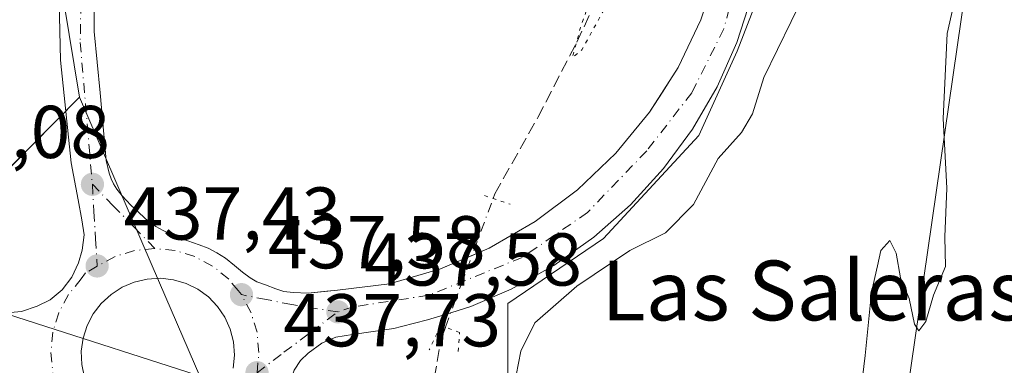
# Model space of a CAD drawing. Units: metres. Extents: x 607376 to 610846, y 4733894 to 4736261.
# Drawn here: x 610475 to 610607, y 4734055 to 4734102 of the extents above; entities that cross this region are included whole.
import ezdxf
from ezdxf.enums import TextEntityAlignment as Align

# ---------------------------------------------------------------- set-up
doc = ezdxf.new("R2010")
doc.units = ezdxf.units.M
doc.header["$MEASUREMENT"] = 0
for name, pattern in [('DGN Style 3', [2.307223458686699, 1.648016756204785, -0.6592067024819142]), ('DGN Style 4', [2.6384748266838614, 1.318413404963828, -0.6592067024819142, 0.001648016756204785, -0.6592067024819142]), ('DGN Style 5', [1.1536117293433497, 0.4944050268614355, -0.6592067024819142])]:
    doc.linetypes.add(name, pattern=pattern)
for name, color, linetype, lineweight in [('Corriente artificial lineal', 4, 'DGN Style 3', 13), ('Corriente artificial lineal oculto', 135, 'DGN Style 4', 13), ('Cultivos herbáceos CxS', 92, 'Continuous', 0), ('Curva de nivel normal', 30, 'Continuous', 0), ('Curva de nivel normal depresión', 30, 'DGN Style 5', 0), ('Elemento construido', 1, 'Continuous', 0), ('Matorral CxS', 135, 'Continuous', 0), ('Núcleo urbano CxS', 7, 'Continuous', 0), ('Puente lineal', 2, 'DGN Style 5', 0), ('Punto de cota en terreno', 7, 'Continuous', 0), ('Rótulo de punto de cota en terreno', 7, 'Continuous', 0), ('Tendido', 6, 'Continuous', 0), ('Texto cartográfico', 7, 'Continuous', 0), ('Vía urbana Cxs', 4, 'Continuous', 0), ('Vía urbana eje', 4, 'DGN Style 4', 0)]:
    doc.layers.add(name, color=color, linetype=linetype, lineweight=lineweight)
doc.styles.add('Style-Arial', font='txt')

# ---------------------------------------------------------------- blocks, each defined once
blk = doc.blocks.new('*U15')
at = {"layer": 'Cultivos herbáceos CxS', "color": 92, "linetype": 'Continuous', "lineweight": 0}
for points in [[(610540.3296999997, 4734051.944900001, 439.1791999999987), (610540.3300999999, 4734063.7301, 438.3332999999984), (610553.1403000001, 4734072.4407, 438.1796999999933), (610565.9505000003, 4734086.2753, 437.8622999999934), (610571.0746999999, 4734097.5481, 437.3540000000066), (610578.3006999996, 4734116.2959, 437.9756999999955)], [(610480.8979000002, 4734104.1261, 436.6527999999962), (610483.0075000003, 4734091.387700001, 436.8056999999972), (610470.1816999996, 4734078.4605, 437.4513000000007), (610453.1113, 4734070.1843, 436.811600000001), (610448.9729000004, 4734063.4595, 437.7439000000013), (610442.2478999998, 4734052.079500001, 438.7342999999965), (610434.4886999996, 4734050.010500001, 439.1426999999967), (610428.7984999996, 4734045.872099999, 439.4192999999942), (610424.6601, 4734041.216700001, 439.5599999999977), (610418.8475000003, 4734035.9641, 439.604800000001), (610417.8054999998, 4734033.319300001, 439.5717000000004), (610417.6271000003, 4734032.8661, 439.5656000000017), (610404.6343, 4733999.8827, 440.2097000000067), (610403.5695000002, 4733997.179099999, 440.1591000000044), (610409.0749000004, 4733988.7393, 439.9519), (610409.4474999999, 4733988.168099999, 439.9517999999953), (610410.1359000001, 4733986.076900001, 439.9671999999992), (610420.0231, 4733956.039100001, 440.3883999999962), (610426.6836999999, 4733944.287500001, 440.4257999999973), (610429.8176999995, 4733941.456700001, 440.4137000000047), (609034.9035, 4733919.4078, 515.2283000000025)]]:
    blk.add_polyline3d(points, dxfattribs=at)
blk = doc.blocks.new('5PATER')
at = {"layer": 'Matorral CxS', "linetype": 'Continuous', "lineweight": 0}
h = blk.add_hatch(color=51, dxfattribs=at)
edge = h.paths.add_edge_path()
edge.add_ellipse((0, 0), major_axis=(-0.1095731443231308, -0.1110710700762829), ratio=0.9994222409660322, start_angle=0, end_angle=360)
blk = doc.blocks.new('*U23')
at = {"layer": 'Vía urbana Cxs', "color": 4, "linetype": 'Continuous', "lineweight": 0}
for points in [[(610503.5804000003, 4734055.089299999, 437.8846999999951), (610503.7490999997, 4734056.839000001, 437.8782000000065), (610503.6146999998, 4734058.591600001, 437.8469999999944), (610503.1810999997, 4734060.295100001, 437.8004999999976), (610502.4611999998, 4734061.898700001, 437.7548999999999), (610501.4764, 4734063.354800001, 437.7593999999954), (610500.2561999997, 4734064.619999999, 437.7592000000004), (610498.8366, 4734065.6567, 437.7394999999961), (610497.2599999999, 4734066.434, 437.7140000000073), (610495.5733000003, 4734066.928900001, 437.733699999997), (610493.8267000001, 4734067.126499999, 437.7687000000006), (610492.0565999999, 4734067.024499999, 437.8047999999981), (610490.3302999996, 4734066.6209, 437.7762999999978), (610488.6984999999, 4734065.9279, 437.7569999999978), (610487.2093000002, 4734064.965700001, 437.7446000000054), (610485.9068999998, 4734063.762900001, 437.7719999999972), (610484.8296999997, 4734062.354900001, 437.7933000000049), (610484.0091000004, 4734060.783199999, 437.8099999999977), (610483.4698000001, 4734059.0943, 437.8285999999935), (610483.2276, 4734057.338099999, 437.8570999999939), (610483.2895000001, 4734055.566299999, 437.8812000000034), (610483.6538000006, 4734053.8312, 437.9395999999979)], [(610473.2643999998, 4734062.4948, 437.7477999999974), (610475.2090999996, 4734062.693200001, 437.7179999999935), (610477.3125999998, 4734063.407600001, 437.6867999999959), (610479.0588999996, 4734064.2411, 437.6717999999965), (610480.6463000001, 4734065.590399999, 437.6379000000015), (610481.9560000002, 4734067.257300001, 437.5803000000015), (610482.8689000001, 4734069.202, 437.5322000000015), (610483.3452000003, 4734070.908600001, 437.4979000000022), (610483.5991000002, 4734072.939200001, 437.456600000005), (610483.3213000001, 4734074.963300001, 437.4373999999953), (610482.8053000001, 4734077.622400001, 437.422000000006), (610481.8529000003, 4734082.5833, 437.2044000000024), (610480.4441999998, 4734096.350400001, 436.7596000000049), (610480.1796000004, 4734108.124399999, 436.8654999999999)], [(610573.0429999996, 4734104.988500001, 438.4701999999961), (610571.0302999998, 4734098.7532, 439.7158999999957), (610568.3638000004, 4734092.768300001, 439.5685999999987), (610565.0738000004, 4734087.1022, 439.1303999999946), (610561.1980999997, 4734081.819399999, 438.8987000000052), (610556.7806000002, 4734076.9804, 439.4113000000071), (610551.8720000006, 4734072.6404, 438.9419999999955), (610546.5284000002, 4734068.848999999, 438.9309999999969), (610540.8107000003, 4734065.649499999, 438.6371000000072), (610535.3859999999, 4734063.335200001, 437.9060000000027), (610532.7054000003, 4734062.4735, 437.5328000000009), (610529.5822999999, 4734061.5647, 438.1236000000063), (610526.1168000001, 4734060.665300001, 438.6941999999981), (610525.0900999998, 4734060.390100001, 438.6054000000004), (610519.5286999998, 4734059.607000001, 437.894100000005), (610517.3326000003, 4734059.236600001, 437.7284000000073), (610515.4540999997, 4734058.4428, 437.7372000000032), (610513.6020000001, 4734057.067, 437.7685000000056), (610512.5911999998, 4734056.092800001, 437.7856000000029), (610511.7499000002, 4734054.818, 437.8138999999938)], [(610484.9420999996, 4734108.6535, 436.7223999999987), (610484.9420999996, 4734100.186899999, 436.8292999999976), (610485.7358999997, 4734091.984800001, 436.8043000000035), (610486.5466, 4734082.927300001, 437.084600000002), (610486.9725000003, 4734081.194300001, 437.136599999998), (610487.2503000004, 4734080.440199999, 437.1535000000004), (610487.5520000001, 4734079.778700001, 437.1677000000054), (610487.9753000002, 4734079.0908, 437.1977000000043), (610488.7187999999, 4734078.177999999, 437.2514999999985), (610489.8698000005, 4734076.947699999, 437.3340999999928), (610490.9809999998, 4734075.9158, 437.3913999999932), (610492.2112999996, 4734074.725199999, 437.4471000000049), (610493.2034999998, 4734074.0505, 437.4808000000049), (610494.1957, 4734073.534600001, 437.5178000000015), (610495.9022000004, 4734072.740800001, 437.5956000000006), (610497.4896999998, 4734072.145500001, 437.657600000006), (610498.9978999998, 4734071.5899, 437.6610999999976), (610500.2282999996, 4734071.1533, 437.664300000004), (610501.3790999996, 4734070.558, 437.6668999999966), (610502.5300000003, 4734069.803900001, 437.6689000000042), (610503.7604, 4734068.851399999, 437.6686000000045), (610504.8318999996, 4734067.9386, 437.6983000000037), (610505.8240999999, 4734067.1845, 437.7311999999947), (610506.7368999999, 4734066.668600001, 437.7437000000064), (610507.8879000006, 4734066.232000001, 437.7511999999988), (610509.2768999999, 4734065.7161, 437.747000000003), (610510.3486000003, 4734065.358899999, 437.743100000007), (610511.6185, 4734065.200200001, 437.7428000000073), (610513.6029000003, 4734065.120800001, 437.7706999999937), (610516.1310999999, 4734065.394200001, 437.8515000000043), (610516.5800999999, 4734065.4301, 437.8665000000037), (610517.5581999999, 4734065.5485, 437.8994999999995), (610524.5100999996, 4734066.390100001, 437.7099000000017), (610531.3300999999, 4734068.380100001, 437.5761999999959), (610535.5598999998, 4734070.1873, 437.5975000000035), (610537.8601000002, 4734071.170100001, 437.6275000000023), (610544.0100999996, 4734074.720100001, 437.4858999999997), (610549.6901000004, 4734078.9901, 437.5295000000042), (610554.8201000001, 4734083.9001, 437.442200000005), (610559.3201000001, 4734089.380100001, 437.312699999995), (610561.1346000005, 4734092.225400001, 437.1818000000058), (610562.0373999998, 4734093.640900001, 437.1383999999962), (610563.1401000004, 4734095.370100001, 437.2744999999995), (610566.2100999998, 4734101.780099999, 437.0602999999974), (610568.4901000002, 4734108.5001, 437.0518000000012)]]:
    blk.add_polyline3d(points, dxfattribs=at)

msp = doc.modelspace()

# ---------------------------------------------------------------- linework, layer by layer
at = {"layer": 'Corriente artificial lineal', "color": 4, "linetype": 'DGN Style 3', "lineweight": 13}
for points in [[(610538.3848000001, 4734077.8212, 437.0062999999937), (610538.6101000002, 4734078.4301, 436.9219000000012), (610544.3701, 4734088.6801, 435.8843999999954), (610549.5800999999, 4734098.7601, 435.645399999994), (610553.6043999996, 4734107.3408, 435.514599999995), (610556.6206999999, 4734118.3475, 435.3279000000039), (610557.4693999998, 4734125.884400001, 435.5002999999998)], [(610528.8351999996, 4734042.2083, 437.6591999999946), (610528.9001000002, 4734044.610099999, 437.4216000000015), (610531.4200999998, 4734059.0001, 437.3420000000042), (610532.0000999998, 4734060.567600001, 437.4138999999996)]]:
    msp.add_polyline3d(points, dxfattribs=at)
at = {"layer": 'Corriente artificial lineal oculto', "color": 135, "linetype": 'DGN Style 4', "lineweight": 13, "extrusion": (0.007687270543734948, 0.02077358232048131, 0.9997546519767547), "elevation": 103474.0281529237, "flags": 128}
msp.add_lwpolyline([(1070372.235248576, -4650556.458714273), (1070372.235248576, -4650574.860269773)], dxfattribs=at)
at = {"layer": 'Cultivos herbáceos CxS', "color": 92, "linetype": 'Continuous', "lineweight": 0}
for points in [[(610575.4824999999, 4734220.973300001, 435.8044999999984), (610577.5509000003, 4734207.923900001, 435.7148000000016), (610570.3749000002, 4734179.218699999, 435.4507000000012), (610572.9841, 4734164.211100001, 435.9967999999935), (610574.9419, 4734126.372099999, 436.6306000000041), (610578.3006999996, 4734116.2959, 437.9756999999955), (610571.0746999999, 4734097.5481, 437.3540000000066), (610565.9505000003, 4734086.2753, 437.8622999999934), (610553.1403000001, 4734072.4407, 438.1796999999933), (610540.3300999999, 4734063.7301, 438.3332999999984), (610540.3296999997, 4734051.944900001, 439.1791999999987), (610540.8421, 4734044.2589, 439.6799000000028), (610540.9835000001, 4734040.1545, 439.6425000000018), (610559.8101000005, 4734030.600099999, 442.5215000000026)], [(610487.4184999998, 4734139.7983, 437.0093000000052), (610486.4354999998, 4734135.735300001, 436.8181999999942), (610485.7845000001, 4734133.0483, 436.626900000003), (610480.4798999997, 4734116.7421, 436.7073999999994), (610480.0175000001, 4734108.799699999, 436.5657000000065), (610480.5455, 4734106.166099999, 436.6046999999963), (610480.8979000002, 4734104.1261, 436.6527999999962), (610483.0075000003, 4734091.387700001, 436.8056999999972)], [(610483.0075000003, 4734091.387700001, 436.8056999999972), (610470.1816999996, 4734078.4605, 437.4513000000007), (610453.1113, 4734070.1843, 436.811600000001), (610448.9729000004, 4734063.4595, 437.7439000000013), (610442.2478999998, 4734052.079500001, 438.7342999999965), (610434.4886999996, 4734050.010500001, 439.1426999999967), (610428.7984999996, 4734045.872099999, 439.4192999999942), (610424.6601, 4734041.216700001, 439.5599999999977), (610418.8475000003, 4734035.9641, 439.604800000001), (610417.8054999998, 4734033.319300001, 439.5717000000004), (610417.6271000003, 4734032.8661, 439.5656000000017), (610404.6343, 4733999.8827, 440.2097000000067), (610403.5695000002, 4733997.179099999, 440.1591000000044), (610409.0749000004, 4733988.7393, 439.9519), (610409.4474999999, 4733988.168099999, 439.9517999999953), (610410.1359000001, 4733986.076900001, 439.9671999999992), (610420.0231, 4733956.039100001, 440.3883999999962), (610426.6836999999, 4733944.287500001, 440.4257999999973), (610429.8175999997, 4733941.456800001, 440.4137000000047)]]:
    msp.add_polyline3d(points, dxfattribs=at)
at = {"layer": 'Curva de nivel normal', "color": 30, "linetype": 'Continuous', "lineweight": 0, "flags": 128}
for points, elevation in [([(610601.2800000003, 4734109.190099999), (610599.1799999997, 4734099.9301), (610598.6299999999, 4734088.530099999), (610599.1299999999, 4734079.220100001), (610598.8899999997, 4734072.690099999), (610598.9800000006, 4734068.720100001), (610597.3600000005, 4734064.840100001), (610596.3499999996, 4734061.3301), (610595.4100000003, 4734060.0601), (610594.79, 4734060.9901), (610594.0999999996, 4734064.420100001), (610592.9199999999, 4734067.170100001), (610592.3700000001, 4734070.5101), (610591.5, 4734072.170100001), (610590.3099999996, 4734070.840100001), (610589.8399999999, 4734068.780099999), (610589.0499999998, 4734065.280099999), (610588.2000000002, 4734056.780099999), (610587.1600000003, 4734048.270099999), (610587.2400000002, 4734046.8101), (610588.3300000001, 4734045.630100001), (610591, 4734044.5101), (610591.0653999997, 4734041.097999999)], 445), ([(610580.1299999999, 4734105.360099999), (610574.6500000004, 4734094.0601), (610573.1299999999, 4734089.190099999), (610571.6500000004, 4734086.6601), (610568.5300000003, 4734083.170100001), (610565.2000000002, 4734077.0001), (610561.4600000001, 4734073.210100001), (610556.6799999997, 4734070.870100001), (610549.6100000005, 4734066.0601), (610543.9800000006, 4734061.1601), (610542.0800000001, 4734057.350099999), (610541.1399999997, 4734052.5101)], 440)]:
    msp.add_lwpolyline(points, dxfattribs=dict(at, elevation=elevation))
at = {"layer": 'Curva de nivel normal depresión', "color": 30, "linetype": 'DGN Style 5', "lineweight": 0, "elevation": 435, "flags": 128}
msp.add_lwpolyline([(610559.5426000003, 4734205.4583), (610559.1100000005, 4734203.280099999), (610557, 4734200.9801), (610553.4199999999, 4734199.630100001), (610549.0499999998, 4734199.670100001), (610546.9199999999, 4734198.200099999), (610547.9500000002, 4734197.4801), (610549.1299999999, 4734196.3201), (610550.9800000006, 4734194.6801), (610550.2400000002, 4734191.470100001), (610545.2699999996, 4734187.0701), (610541.5499999998, 4734185.710100001), (610539.3099999996, 4734186.0801), (610537.3300000001, 4734184.8301), (610535.3799999999, 4734181.270099999), (610533.0199999996, 4734178.870100001), (610529.7599999999, 4734177.340100001), (610527.0499999998, 4734176.790100001), (610523.7800000003, 4734174.7301), (610522.1500000004, 4734171.1601), (610525.0499999998, 4734169.110099999), (610529.9400000004, 4734169.440099999), (610536.4800000006, 4734169.170100001), (610541.4199999999, 4734170.2601), (610550.0800000001, 4734173.860099999), (610553.6900000004, 4734174.4801), (610554.3799999999, 4734168.590100001), (610552.8700000001, 4734165.020099999), (610546.1399999997, 4734161.7301), (610527.3499999996, 4734154.5001), (610513.9800000006, 4734147.710100001), (610504.9600000001, 4734142.020099999), (610496.5099999999, 4734136.890100001), (610499.3099999996, 4734137.8101), (610504.3099999996, 4734140.100099999), (610519.6399999997, 4734147.870100001), (610533.7300000006, 4734153.340100001), (610552.3200000003, 4734158.2601), (610555.9299999997, 4734158.970100001), (610558.8099999996, 4734158.520099999), (610559.1600000003, 4734151.2401), (610557.1299999999, 4734132.4101), (610556.3200000003, 4734122.970100001), (610553.9100000003, 4734111.780099999), (610550.04, 4734100.610099999), (610549, 4734096.700099999), (610550.2699999996, 4734097.7601), (610554.8600000005, 4734106.0701), (610558.2699999996, 4734118.090100001), (610562.9100000003, 4734145.1601), (610566.5, 4734161.4901), (610567.9100000003, 4734169.5101), (610568.4600000001, 4734180.0001), (610568.1900000004, 4734193.5001), (610567.1500000004, 4734198.470100001), (610565.4699999997, 4734199.340100001), (610564.3600000005, 4734198.380100001), (610563.2300000006, 4734195.110099999), (610563.1100000005, 4734201.100099999), (610564.3700000001, 4734207.770099999), (610563.5509000003, 4734209.9575)], dxfattribs=at)
at = {"layer": 'Elemento construido', "color": 1, "linetype": 'Continuous', "lineweight": 0}
for points in [[(610486.5465000002, 4734082.927300001, 437.084600000002), (610486.9725000003, 4734081.194300001, 437.136599999998), (610487.2503000004, 4734080.440199999, 437.1535000000004), (610487.5520000001, 4734079.778700001, 437.1677000000054), (610487.9753000002, 4734079.0908, 437.1977000000043), (610488.7187999999, 4734078.177999999, 437.2514999999985), (610489.8696999997, 4734076.947699999, 437.3340999999928), (610490.9809999998, 4734075.9158, 437.3913999999932), (610492.2112999996, 4734074.725199999, 437.4471000000049), (610493.2034999998, 4734074.0505, 437.4808000000049), (610494.1957, 4734073.534600001, 437.5178000000015), (610495.9022000004, 4734072.740800001, 437.5956000000006), (610497.4896999998, 4734072.145500001, 437.657600000006), (610498.9978999998, 4734071.5899, 437.6610999999976), (610500.2281999999, 4734071.1533, 437.664300000004), (610501.3790999996, 4734070.558, 437.6668999999966), (610502.5300000003, 4734069.803900001, 437.6689000000042), (610503.7604, 4734068.851399999, 437.6686000000045), (610504.8318999996, 4734067.9386, 437.6983000000037), (610505.8240999999, 4734067.1845, 437.7311999999947), (610506.7368999999, 4734066.668600001, 437.7437000000064), (610507.8879000006, 4734066.232000001, 437.7511999999988), (610509.2768999999, 4734065.7161, 437.747000000003), (610510.3485000003, 4734065.358899999, 437.743100000007), (610511.6185, 4734065.200200001, 437.7428000000073), (610513.6029000003, 4734065.120800001, 437.7706999999937), (610517.5582999998, 4734065.5485, 437.8994999999995), (610524.5100999996, 4734066.390100001, 437.7099000000017), (610531.3300999999, 4734068.380100001, 437.5761999999959), (610537.8601000002, 4734071.170100001, 437.6275000000023), (610544.0100999996, 4734074.720100001, 437.4858999999997), (610549.6901000004, 4734078.9901, 437.5295000000042), (610554.8201000001, 4734083.9001, 437.442200000005), (610559.3201000001, 4734089.380100001, 437.312699999995), (610563.1401000004, 4734095.370100001, 437.2744999999995), (610566.2100999998, 4734101.780099999, 437.0602999999974), (610568.4901000002, 4734108.5001, 437.0518000000012)], [(610471.1001000004, 4734062.720100001, 437.8239999999933), (610473.2643999998, 4734062.4948, 437.7477999999974), (610475.2090999996, 4734062.693200001, 437.7179999999935), (610477.3125999998, 4734063.407600001, 437.6867999999959), (610479.0587999999, 4734064.2411, 437.6717999999965), (610480.6463000001, 4734065.590399999, 437.6379000000015), (610481.9560000002, 4734067.257300001, 437.5803000000015), (610482.8688000003, 4734069.202, 437.5322000000015), (610483.3450999996, 4734070.908600001, 437.4979000000022), (610483.5991000002, 4734072.939200001, 437.456600000005), (610483.3213000001, 4734074.963300001, 437.4373999999953), (610482.8053000001, 4734077.622400001, 437.422000000006), (610481.8528000005, 4734082.5833, 437.2044000000024)], [(610535.3859999999, 4734063.335200001, 437.9060000000027), (610532.7056999998, 4734062.4736, 437.5329000000056), (610529.5822999999, 4734061.5647, 438.1236000000063), (610526.1168000001, 4734060.665300001, 438.6941999999981), (610525.0900999998, 4734060.390100001, 438.6054000000004), (610519.5286999998, 4734059.607000001, 437.894100000005), (610517.3326000003, 4734059.236600001, 437.7284000000073), (610515.4540999997, 4734058.4428, 437.7372000000032), (610513.6020000001, 4734057.067, 437.7685000000056), (610512.5911999998, 4734056.092800001, 437.7856000000029), (610511.7499000002, 4734054.818, 437.8138999999938), (610510.9031999996, 4734052.410300001, 437.8617999999988), (610510.7180000005, 4734050.240700001, 437.8711999999941), (610511.0355000002, 4734048.018200001, 437.8916000000027), (610511.5911999998, 4734046.272, 437.9026000000013), (610512.6495000003, 4734044.287599999, 437.9527999999991), (610513.5754000006, 4734043.376900001, 438.248900000006), (610514.7133, 4734042.700099999, 438.6707000000025), (610516.9600999998, 4734041.8101, 439.3199000000022), (610531.9249999998, 4734036.9735, 438.7350000000006)]]:
    msp.add_polyline3d(points, dxfattribs=at)
at = {"layer": 'Núcleo urbano CxS', "color": 7, "linetype": 'Continuous', "lineweight": 0}
for points in [[(610575.4824999999, 4734220.973300001, 435.8044999999984), (610577.5509000003, 4734207.923900001, 435.7148000000016), (610570.3749000002, 4734179.218699999, 435.4507000000012), (610572.9841, 4734164.211100001, 435.9967999999935), (610574.9419, 4734126.372099999, 436.6306000000041), (610578.3006999996, 4734116.2959, 437.9756999999955), (610571.0746999999, 4734097.5481, 437.3540000000066), (610565.9505000003, 4734086.2753, 437.8622999999934), (610553.1403000001, 4734072.4407, 438.1796999999933), (610540.3300999999, 4734063.7301, 438.3332999999984), (610540.3296999997, 4734051.944900001, 439.1791999999987), (610540.8421, 4734044.2589, 439.6799000000028), (610540.9835000001, 4734040.1545, 439.6425000000018), (610559.8101000005, 4734030.600099999, 442.5215000000026)], [(610487.4184999998, 4734139.7983, 437.0093000000052), (610486.4354999998, 4734135.735300001, 436.8181999999942), (610485.7845000001, 4734133.0483, 436.626900000003), (610480.4798999997, 4734116.7421, 436.7073999999994), (610480.0175000001, 4734108.799699999, 436.5657000000065), (610480.5455, 4734106.166099999, 436.6046999999963), (610480.8979000002, 4734104.1261, 436.6527999999962), (610483.0075000003, 4734091.387700001, 436.8056999999972)], [(610578.3006999996, 4734116.2959, 437.9756999999955), (610571.0746999999, 4734097.5481, 437.3540000000066), (610565.9505000003, 4734086.2753, 437.8622999999934), (610553.1403000001, 4734072.4407, 438.1796999999933), (610540.3300999999, 4734063.7301, 438.3332999999984), (610540.3296999997, 4734051.944900001, 439.1791999999987)], [(610499.9484999999, 4734052.029100001, 438.274900000004), (610493.6815, 4734066.5251, 437.7125999999989), (610483.0075000003, 4734091.387700001, 436.8056999999972), (610480.8979000002, 4734104.1261, 436.6527999999962)], [(610483.0075000003, 4734091.387700001, 436.8056999999972), (610470.1816999996, 4734078.4605, 437.4513000000007), (610453.1113, 4734070.1843, 436.811600000001), (610448.9729000004, 4734063.4595, 437.7439000000013), (610442.2478999998, 4734052.079500001, 438.7342999999965), (610434.4886999996, 4734050.010500001, 439.1426999999967), (610428.7984999996, 4734045.872099999, 439.4192999999942), (610424.6601, 4734041.216700001, 439.5599999999977), (610418.8475000003, 4734035.9641, 439.604800000001), (610417.8054999998, 4734033.319300001, 439.5717000000004), (610417.6271000003, 4734032.8661, 439.5656000000017), (610404.6343, 4733999.8827, 440.2097000000067), (610403.5695000002, 4733997.179099999, 440.1591000000044), (610409.0749000004, 4733988.7393, 439.9519), (610409.4474999999, 4733988.168099999, 439.9517999999953), (610410.1359000001, 4733986.076900001, 439.9671999999992), (610420.0231, 4733956.039100001, 440.3883999999962), (610426.6836999999, 4733944.287500001, 440.4257999999973), (610429.8175999997, 4733941.456800001, 440.4137000000047)], [(610470.1816999996, 4734078.4605, 437.4513000000007), (610483.0075000003, 4734091.387700001, 436.8056999999972), (610493.6815, 4734066.5251, 437.7125999999989), (610499.9484999999, 4734052.029100001, 438.274900000004), (610515.2265, 4734044.976100001, 437.9067000000068), (610526.1637000004, 4734041.3323, 437.8475999999937), (610530.5038999999, 4734039.858100001, 438.0819000000047), (610530.4990999997, 4734039.831700001, 438.0859999999957), (610529.7238999996, 4734035.5141, 438.4274000000005), (610529.2528999997, 4734032.891899999, 438.4128000000055), (610527.7644999997, 4734024.602499999, 438.1647999999987), (610531.2911, 4734015.5911, 438.2709000000032), (610540.3021, 4734007.366699999, 438.4637999999978), (610537.1020999998, 4733996.017100001, 440.2620000000024), (610536.3800999997, 4733993.4571, 440.3427999999985), (610535.9929000001, 4733992.083900001, 440.3926000000066), (610532.0734999999, 4733989.733100001, 440.4238000000041), (610521.1041000001, 4733981.1151, 440.5758999999962), (610514.8375000004, 4733950.1655, 441.0823999999994), (610512.1167000001, 4733950.340700001, 440.9453000000067), (610504.3781000003, 4733950.8391, 440.6967000000004), (610484.9885, 4733952.0273, 439.4738000000071), (610483.3674999997, 4733942.303099999, 439.851999999999), (610429.8176999995, 4733941.456700001, 440.4137000000047)], [(610483.0075000003, 4734091.387700001, 436.8056999999972), (610493.6815, 4734066.5251, 437.7125999999989), (610499.9484999999, 4734052.029100001, 438.274900000004), (610515.2265, 4734044.976100001, 437.9067000000068), (610526.1637000004, 4734041.3323, 437.8475999999937), (610530.5038999999, 4734039.858100001, 438.0819000000047), (610530.4990999997, 4734039.831700001, 438.0859999999957), (610529.7238999996, 4734035.5141, 438.4274000000005), (610529.2528999997, 4734032.891899999, 438.4128000000055), (610527.7644999997, 4734024.602499999, 438.1647999999987), (610531.2911, 4734015.5911, 438.2709000000032), (610540.3021, 4734007.366699999, 438.4637999999978)], [(610483.0075000003, 4734091.387700001, 436.8056999999972), (610493.6815, 4734066.5251, 437.7125999999989), (610499.9484999999, 4734052.029100001, 438.274900000004), (610515.2265, 4734044.976100001, 437.9067000000068), (610526.1637000004, 4734041.3323, 437.8475999999937), (610530.5038999999, 4734039.858100001, 438.0819000000047), (610530.4990999997, 4734039.831700001, 438.0859999999957), (610529.7238999996, 4734035.5141, 438.4274000000005), (610529.2528999997, 4734032.891899999, 438.4128000000055), (610527.7644999997, 4734024.602499999, 438.1647999999987), (610531.2911, 4734015.5911, 438.2709000000032), (610540.3021, 4734007.366699999, 438.4637999999978)]]:
    msp.add_polyline3d(points, dxfattribs=at)
at = {"layer": 'Puente lineal', "color": 2, "linetype": 'DGN Style 5', "lineweight": 0, "extrusion": (0.2959280508363862, 0.9337973910105613, 0.2011194204199245), "elevation": 4601432.884557789, "flags": 128}
msp.add_lwpolyline([(848159.1430719879, -944295.4647343335), (848157.9108018482, -944295.3430478814), (848155.5118840704, -944295.1532701007)], dxfattribs=at)
at = {"layer": 'Puente lineal', "color": 2, "linetype": 'DGN Style 5', "lineweight": 0}
msp.add_polyline3d([(610533.6901000004, 4734057.3201, 439.1006999999955), (610533.8901000004, 4734059.840100001, 438.4446999999927), (610531.3701, 4734060.8101, 438.2007000000012), (610529.8201000001, 4734057.520099999, 440.109500000006)], dxfattribs=at)
at = {"layer": 'Tendido', "color": 6, "linetype": 'Continuous', "lineweight": 0}
for points in [[(610749.2100000001, 4733974.810000001, 461.6739999999991), (610620.7325999998, 4734015.062899999, 449.8331999999937), (610375.9095000001, 4734093.5163, 444.5779000000039), (610265.3108000001, 4734128.771400001, 448.6935999999987), (610163.6222000001, 4734160.4836, 451.7595000000001), (609986.5826000003, 4734216.84, 462.1306000000041), (609894.1105000004, 4734246.076500001, 461.2657999999938), (609781.0009000005, 4734282.456800001, 463.3515999999945), (609522.1056000004, 4734365.5361, 492.0069999999978), (609434.4116000002, 4734391.9794, 496.2810999999929), (609287.0045999996, 4734438.8968, 498.2676999999967), (609109.0300000003, 4734495.01, 483.9127000000008), (608936.2067, 4734553.7257, 474.8871000000072), (608856.8651000002, 4734580.7797, 472.6552999999985), (608722.0588999996, 4734626.7459, 481.4364999999962), (608564.4992000004, 4734679.133500001, 495.8803000000044), (608407.3364000004, 4734733.1086, 500.3362000000052), (608195.4047999998, 4734805.34, 501.9103999999934), (608038.6387999998, 4734858.521299999, 501.540599999993), (607861.6387999998, 4734917.6107, 500.8540000000066), (607740.9819999998, 4734956.549699999, 507.3007000000071), (607629.4599000001, 4734991.4747, 514.6070999999939), (607495.3158999998, 4735033.146700001, 529.2406000000046), (607394.0891000004, 4735064.967399999, 526.9281999999948)], [(610577.5505999997, 4733943.7918, 440.8445000000065), (610588.1500000004, 4734012.449999999, 449.2660000000033), (610606.1368000006, 4734137.1053, 444.9388999999938), (610638.0499999998, 4734340.17, 443.4542999999976)]]:
    msp.add_polyline3d(points, dxfattribs=at)
at = {"layer": 'Vía urbana Cxs', "color": 4, "linetype": 'Continuous', "lineweight": 0, "extrusion": (-0.03275087414229683, -0.007975859164851233, 0.9994317214865145), "elevation": -57315.57315443277, "flags": 128}
msp.add_lwpolyline([(-4455175.938452458, 1712374.835460247), (-4455175.867092563, 1712375.280457523), (-4455175.750672912, 1712376.259451529)], dxfattribs=at)
at = {"layer": 'Vía urbana Cxs', "color": 4, "linetype": 'Continuous', "lineweight": 0}
for points in [[(610577.2500999998, 4734236.5001, 437.1334000000061), (610577.4879999999, 4734230.956800001, 435.8684999999969), (610576.3766999999, 4734223.336800001, 435.8154000000068), (610579.8693000004, 4734191.189900001, 437.2788), (610580.1074000001, 4734176.267300001, 437.3448000000063), (610576.0592999998, 4734119.5141, 438.2455000000046), (610574.9162, 4734112.1755, 438.7608000000037), (610573.0429999996, 4734104.988500001, 438.4701999999961), (610571.0302999998, 4734098.7532, 439.7158999999957), (610568.3638000004, 4734092.768300001, 439.5685999999987), (610565.0738000004, 4734087.1022, 439.1303999999946), (610561.1980999997, 4734081.819399999, 438.8987000000052), (610556.7806000002, 4734076.9804, 439.4113000000071), (610551.8720000006, 4734072.6404, 438.9419999999955), (610546.5284000002, 4734068.848999999, 438.9309999999969), (610540.8107000003, 4734065.649499999, 438.6371000000072), (610535.3859999999, 4734063.335200001, 437.9060000000027)], [(610512.8356999997, 4734189.087200001, 439.6184999999969), (610509.5483999997, 4734178.900599999, 440.0528999999952), (610505.5796999997, 4734166.465100001, 439.1021000000038), (610503.7276, 4734161.3057, 438.2443999999959), (610496.8483999996, 4734149.1349, 437.5964999999997), (610491.9537000004, 4734138.5515, 436.9869000000036), (610488.6463000001, 4734127.703600001, 436.7770000000019), (610486.0005000001, 4734116.723300001, 436.8319000000047), (610484.9420999996, 4734108.6535, 436.7223999999987), (610484.9420999996, 4734100.186899999, 436.8292999999976), (610485.7358999997, 4734091.984800001, 436.8043000000035), (610486.5466, 4734082.927300001, 437.084600000002)], [(610481.8529000003, 4734082.5833, 437.2044000000024), (610480.4441999998, 4734096.350400001, 436.7596000000049), (610480.1796000004, 4734108.124399999, 436.8654999999999), (610481.8994000005, 4734120.162900001, 436.7170000000042), (610485.2067, 4734135.244200001, 436.8043000000035), (610485.5625999998, 4734136.6171, 436.9204000000027)], [(610517.5582999998, 4734065.5485, 437.8994999999995), (610524.5100999996, 4734066.390100001, 437.7099000000017), (610531.3300999999, 4734068.380100001, 437.5761999999959), (610535.5598999998, 4734070.1873, 437.5975000000035), (610537.8601000002, 4734071.170100001, 437.6275000000023), (610544.0100999996, 4734074.720100001, 437.4858999999997), (610549.6901000004, 4734078.9901, 437.5295000000042), (610554.8201000001, 4734083.9001, 437.442200000005), (610559.3201000001, 4734089.380100001, 437.312699999995), (610561.1346000005, 4734092.225400001, 437.1818000000058), (610562.0373999998, 4734093.640900001, 437.1383999999962), (610563.1401000004, 4734095.370100001, 437.2744999999995), (610566.2100999998, 4734101.780099999, 437.0602999999974), (610568.4901000002, 4734108.5001, 437.0518000000012)], [(610471.1001000004, 4734062.720100001, 437.8239999999933), (610473.2643999998, 4734062.4948, 437.7477999999974), (610475.2090999996, 4734062.693200001, 437.7179999999935), (610477.3125999998, 4734063.407600001, 437.6867999999959), (610479.0588999996, 4734064.2411, 437.6717999999965), (610480.6463000001, 4734065.590399999, 437.6379000000015), (610481.9560000002, 4734067.257300001, 437.5803000000015), (610482.8689000001, 4734069.202, 437.5322000000015), (610483.3452000003, 4734070.908600001, 437.4979000000022), (610483.5991000002, 4734072.939200001, 437.456600000005), (610483.3213000001, 4734074.963300001, 437.4373999999953), (610482.8053000001, 4734077.622400001, 437.422000000006), (610481.8529000003, 4734082.5833, 437.2044000000024)], [(610486.5466, 4734082.927300001, 437.084600000002), (610486.9725000003, 4734081.194300001, 437.136599999998), (610487.2503000004, 4734080.440199999, 437.1535000000004), (610487.5520000001, 4734079.778700001, 437.1677000000054), (610487.9753000002, 4734079.0908, 437.1977000000043), (610488.7187999999, 4734078.177999999, 437.2514999999985), (610489.8698000005, 4734076.947699999, 437.3340999999928), (610490.9809999998, 4734075.9158, 437.3913999999932), (610492.2112999996, 4734074.725199999, 437.4471000000049), (610493.2034999998, 4734074.0505, 437.4808000000049), (610494.1957, 4734073.534600001, 437.5178000000015), (610495.9022000004, 4734072.740800001, 437.5956000000006), (610497.4896999998, 4734072.145500001, 437.657600000006), (610498.9978999998, 4734071.5899, 437.6610999999976), (610500.2282999996, 4734071.1533, 437.664300000004), (610501.3790999996, 4734070.558, 437.6668999999966), (610502.5300000003, 4734069.803900001, 437.6689000000042), (610503.7604, 4734068.851399999, 437.6686000000045), (610504.8318999996, 4734067.9386, 437.6983000000037), (610505.8240999999, 4734067.1845, 437.7311999999947), (610506.7368999999, 4734066.668600001, 437.7437000000064), (610507.8879000006, 4734066.232000001, 437.7511999999988), (610509.2768999999, 4734065.7161, 437.747000000003), (610510.3486000003, 4734065.358899999, 437.743100000007), (610511.6185, 4734065.200200001, 437.7428000000073), (610513.6029000003, 4734065.120800001, 437.7706999999937), (610516.1310999999, 4734065.394200001, 437.8515000000043)], [(610503.5804000003, 4734055.089299999, 437.8846999999951), (610503.7490999997, 4734056.839000001, 437.8782000000065), (610503.6146999998, 4734058.591600001, 437.8469999999944), (610503.1810999997, 4734060.295100001, 437.8004999999976), (610502.4611999998, 4734061.898700001, 437.7548999999999), (610501.4764, 4734063.354800001, 437.7593999999954), (610500.2561999997, 4734064.619999999, 437.7592000000004), (610498.8366, 4734065.6567, 437.7394999999961), (610497.2599999999, 4734066.434, 437.7140000000073), (610495.5733000003, 4734066.928900001, 437.733699999997), (610493.8267000001, 4734067.126499999, 437.7687000000006), (610492.0565999999, 4734067.024499999, 437.8047999999981), (610490.3302999996, 4734066.6209, 437.7762999999978), (610488.6984999999, 4734065.9279, 437.7569999999978), (610487.2093000002, 4734064.965700001, 437.7446000000054), (610485.9068999998, 4734063.762900001, 437.7719999999972), (610484.8296999997, 4734062.354900001, 437.7933000000049), (610484.0091000004, 4734060.783199999, 437.8099999999977), (610483.4698000001, 4734059.0943, 437.8285999999935), (610483.2276, 4734057.338099999, 437.8570999999939), (610483.2895000001, 4734055.566299999, 437.8812000000034), (610483.6538000006, 4734053.8312, 437.9395999999979)], [(610535.3859999999, 4734063.335200001, 437.9060000000027), (610532.7056, 4734062.4736, 437.5328000000009), (610529.5822999999, 4734061.5647, 438.1236000000063), (610526.1168000001, 4734060.665300001, 438.6941999999981), (610525.0900999998, 4734060.390100001, 438.6054000000004), (610519.5286999998, 4734059.607000001, 437.894100000005), (610517.3326000003, 4734059.236600001, 437.7284000000073), (610515.4540999997, 4734058.4428, 437.7372000000032), (610513.6020000001, 4734057.067, 437.7685000000056), (610512.5911999998, 4734056.092800001, 437.7856000000029), (610511.7499000002, 4734054.818, 437.8138999999938), (610510.9031999996, 4734052.410300001, 437.8617999999988)]]:
    msp.add_polyline3d(points, dxfattribs=at)
at = {"layer": 'Vía urbana eje', "color": 4, "linetype": 'DGN Style 4', "lineweight": 0}
for points in [[(610572.6201, 4734233.7601, 435.980899999995), (610573.0100999996, 4734229.0701, 435.8755999999995), (610573.0815000003, 4734228.183300001, 435.8689000000013), (610575.9413000002, 4734205.494899999, 435.8524000000034), (610577.5289000003, 4734184.539899999, 435.9633999999933), (610577.2112999996, 4734163.9023, 436.164499999999), (610574.8300999999, 4734132.9461, 437.0771999999997), (610572.1312999995, 4734111.1973, 437.1536999999954), (610569.2739000004, 4734100.561100001, 438.0757000000012), (610564.9877000004, 4734091.988500001, 438.2764000000025), (610558.9550999999, 4734084.2097, 437.7626000000019), (610551.0175000001, 4734075.954700001, 437.9312999999966), (610542.2862999998, 4734069.922300001, 437.8361000000005), (610529.7451, 4734064.842300001, 437.6205000000046), (610519.6250999998, 4734063.295100001, 437.706600000005), (610517.5800999999, 4734062.610099999, 437.6781000000047)], [(610487.8000999996, 4734139.0701, 437.1668999999966), (610486.659, 4734130.766100001, 436.7253000000055), (610483.3517000005, 4734114.891100001, 436.7311000000045), (610483.0871000001, 4734098.751499999, 436.7494000000006), (610484.7100999998, 4734079.720100001, 437.2606999999989)], [(610493.0800999999, 4734071.110099999, 437.5751000000019), (610490.3000999996, 4734073.9901, 437.4161000000022), (610487.5100999996, 4734076.840100001, 437.2614000000031), (610484.7100999998, 4734079.720100001, 437.2606999999989)], [(610484.7100999998, 4734079.720100001, 437.2606999999989), (610484.9200999998, 4734076.0701, 437.3711999999941), (610485.1401000004, 4734072.420100001, 437.4400000000023), (610485.3501000004, 4734068.770099999, 437.5408000000025)], [(610493.0800999999, 4734071.110099999, 437.5751000000019), (610490.3701, 4734070.850099999, 437.5295000000042), (610487.7600999996, 4734070.0601, 437.4994000000006), (610485.3501000004, 4734068.770099999, 437.5408000000025)], [(610504.6700999998, 4734064.9301, 437.7103000000062), (610504.2301000003, 4734065.470100001, 437.7054000000062), (610502.9401000004, 4734067.040100001, 437.6748999999982), (610500.8201000001, 4734068.770099999, 437.655899999998), (610498.4200999998, 4734070.0601, 437.649900000004), (610495.8000999996, 4734070.850099999, 437.6260000000038), (610493.0800999999, 4734071.110099999, 437.5751000000019)], [(610485.3501000004, 4734068.770099999, 437.5408000000025), (610483.7732999995, 4734067.8333, 437.5604000000022), (610483.2301000003, 4734067.040100001, 437.5780999999988), (610481.5100999996, 4734064.9301, 437.6350999999996), (610480.2100999998, 4734062.5101, 437.6799000000028), (610479.4200999998, 4734059.9101, 437.7114000000002), (610479.1601, 4734057.1801, 437.7397999999957), (610479.4200999998, 4734054.470100001, 437.7700999999943), (610480.2100999998, 4734051.850099999, 437.8000999999931), (610481.5100999996, 4734049.440099999, 437.7988999999943), (610483.2301000003, 4734047.340100001, 437.7706999999937), (610485.3501000004, 4734045.600099999, 437.7455999999948), (610487.7600999996, 4734044.3201, 437.7170999999944), (610490.3701, 4734043.520099999, 437.727899999998), (610493.3400999998, 4734043.2851, 437.751900000003)], [(610506.7600999996, 4734054.470100001, 437.8000999999931), (610507.0100999996, 4734057.1801, 437.7694999999949), (610506.7600999996, 4734059.9101, 437.7369999999937), (610505.9600999998, 4734062.5101, 437.7023999999947), (610504.6700999998, 4734064.9301, 437.7103000000062)], [(610517.5800999999, 4734062.610099999, 437.6781000000047), (610511.4401000004, 4734063.590100001, 437.7063999999955), (610508.0500999996, 4734064.270099999, 437.7188000000024), (610504.6700999998, 4734064.9301, 437.7103000000062)], [(610506.7600999996, 4734054.470100001, 437.8000999999931), (610510.3701, 4734057.210100001, 437.7504999999946), (610513.9801000003, 4734059.9101, 437.7127000000037), (610517.5800999999, 4734062.610099999, 437.6781000000047)]]:
    msp.add_polyline3d(points, dxfattribs=at)

# ---------------------------------------------------------------- block references
at = {"layer": 'Cultivos herbáceos CxS', "color": 92, "linetype": 'Continuous', "lineweight": 0}
msp.add_blockref('*U15', (0, 0), dxfattribs=at)
at = {"layer": 'Punto de cota en terreno', "color": 7, "linetype": 'Continuous', "lineweight": 0, "xscale": 10, "yscale": 10, "zscale": 10}
for p in [(610484.7199999997, 4734079.720000001, 437.0800000000018), (610485.3499999996, 4734068.779999999, 437.429999999993), (610504.6799999997, 4734064.930000001, 437.5800000000018), (610517.5899999999, 4734062.619999999, 437.5800000000018), (610506.7599999999, 4734054.470000001, 437.7299999999959)]:
    msp.add_blockref('5PATER', p, dxfattribs=at)
at = {"layer": 'Vía urbana Cxs', "color": 4, "linetype": 'Continuous', "lineweight": 0}
msp.add_blockref('*U23', (0, 0), dxfattribs=at)

# ---------------------------------------------------------------- texts
at = {"layer": 'Rótulo de punto de cota en terreno', "color": 7, "linetype": 'Continuous', "lineweight": 0, "style": 'Style-Arial'}
for s, p in [('437,08', (610457.9072000004, 4734083.2478)), ('437,43', (610488.8777999999, 4734072.307800001)), ('437,58', (610508.2078, 4734068.457800001)), ('437,58', (610521.1178000001, 4734066.147800001)), ('437,73', (610510.2878000002, 4734057.9978))]:
    msp.add_text(s, height=7.000000000000002, dxfattribs=at).set_placement(p)
at = {"layer": 'Texto cartográfico', "color": 7, "linetype": 'Continuous', "lineweight": 0, "style": 'Style-Arial'}
msp.add_text('Las Saleras', height=8, dxfattribs=at).set_placement((610581.3458475607, 4734065.49015), align=Align.MIDDLE_CENTER)

doc.saveas('drawing.dxf')
